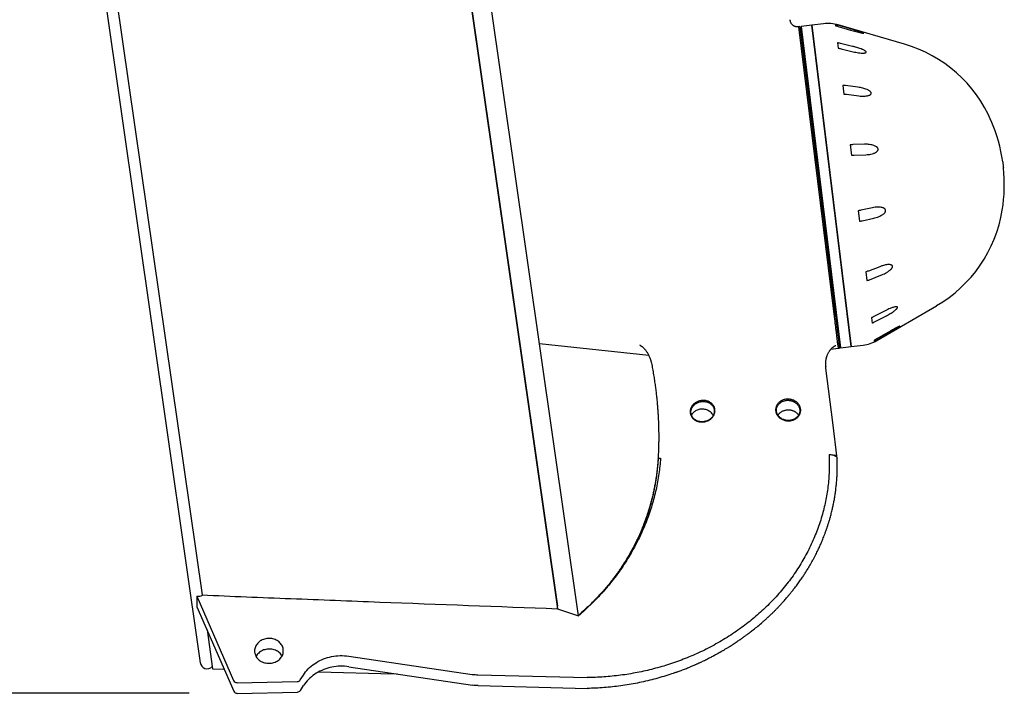
# Model space of a CAD drawing. Extents: x -3664 to 9818, y -2809 to 1239.
# Drawn here: x 455 to 609, y 259 to 364 of the extents above; entities that cross this region are included whole.
import ezdxf

# ---------------------------------------------------------------- set-up
doc = ezdxf.new("R2010")
doc.units = 0
doc.header["$MEASUREMENT"] = 0
doc.layers.get('DEFPOINTS').update_dxf_attribs({"linetype": 'CONTINUOUS'})
doc.layers.add('DIM', color=11, linetype='CONTINUOUS')
doc.layers.add('OBJECT', color=1, linetype='CONTINUOUS')
doc.styles.add('SIMP', font='ROMANS')
doc.dimstyles.new('SALES', dxfattribs={"dimtxt": 0.18, "dimasz": 0.18, "dimexe": 0.18, "dimexo": 0.0625, "dimgap": 0.09, "dimtad": 0, "dimtih": 1, "dimtoh": 1, "dimdec": 4, "dimzin": 0, "dimdsep": 46, "dimtxsty": 'SIMP', "dimcen": 0.09, "dimadec": 0, "dimazin": 0, "dimtfac": 1, "dimtdec": 4, "dimtofl": 0, "dimtmove": 0, "dimatfit": 3, "dimfxl": 1, "dimtolj": 1, "dimtzin": 0, "dimarcsym": 0})

# ---------------------------------------------------------------- blocks, each defined once
blk = doc.blocks.new('*D113')
at = {"layer": 'DEFPOINTS', "color": 0, "transparency": 16777216}
for p in [(322.18, 425.38), (180.67, 259.22), (488.92, 259.22)]:
    blk.add_point(p, dxfattribs=at)
at = {"layer": 'DIM', "color": 0, "lineweight": -2, "transparency": 16777216}
for p, q in [((314.68, 425.38), (165.67, 425.38)), ((180.67, 403.78), (180.67, 357.01)), ((180.67, 280.82), (180.67, 285.41)), ((481.42, 259.22), (165.67, 259.22))]:
    blk.add_line(p, q, dxfattribs=at)
at = {"layer": 'DIM', "color": 0, "transparency": 16777216}
for points in [[(177.07, 403.78), (184.27, 403.78), (180.67, 425.38)], [(177.07, 280.82), (184.27, 280.82), (180.67, 259.22)]]:
    blk.add_solid(points, dxfattribs=at)
at = {"layer": 'DIM', "color": 0, "transparency": 16777216, "insert": (180.67, 321.21), "char_height": 18.75, "attachment_point": 5, "style": 'SIMP'}
blk.add_mtext('\\A1;166{\\H1.000000x;\\S1/4;} [4220]', dxfattribs=at)
blk = doc.blocks.new('TH4000ML-2')
at = {"layer": 'OBJECT'}
for p, q in [((3635.62, 605.03), (3654.42, 473.84)), ((3635.76, 604.6), (3654.44, 474.23)), ((3657.7, 472.71), (3638.88, 604.03)), ((3582.89, 588.02), (3598.95, 475.99)), ((3581.29, 586.56), (3598.65, 465.42)), ((3692.06, 564.72), (3692.02, 564.72)), ((3692.26, 564.75), (3692.06, 564.72)), ((3692.06, 564.72), (3697.51, 520.33)), ((3692.06, 564.72), (3692.21, 563.5)), ((3692.26, 564.75), (3692.41, 563.52)), ((3694.14, 564.98), (3692.47, 564.77)), ((3692.47, 564.77), (3695.87, 537.05)), ((3695.98, 565.2), (3694.14, 564.98)), ((3700.3, 514.78), (3694.14, 564.98)), ((3694.14, 564.98), (3697.54, 537.26)), ((3697.81, 565.07), (3697.83, 564.89)), ((3708.58, 561.99), (3698.24, 565.02)), ((3700.17, 564.4), (3698.25, 564.96)), ((3698.27, 564.78), (3700.19, 564.22)), ((3692.21, 563.5), (3692.41, 563.52)), ((3692.42, 563.51), (3692.22, 563.49)), ((3692.22, 563.49), (3697.61, 519.59)), ((3692.57, 563.94), (3692.37, 563.91)), ((3692.42, 563.51), (3692.41, 563.52)), ((3692.42, 563.51), (3698.43, 514.55)), ((3692.63, 563.41), (3692.43, 563.39)), ((3692.53, 562.55), (3692.73, 562.58)), ((3692.77, 562.26), (3692.57, 562.24)), ((3692.82, 561.87), (3692.62, 561.85)), ((3692.72, 561.01), (3692.92, 561.04)), ((3698.16, 562.21), (3698.26, 561.38)), ((3700.5, 561.67), (3698.6, 562.12)), ((3698.7, 561.29), (3700.6, 560.83)), ((3693.13, 559.38), (3692.93, 559.36)), ((3693.03, 558.52), (3693.23, 558.55)), ((3693.54, 556.05), (3693.34, 556.02)), ((3693.44, 555.19), (3693.64, 555.21)), ((3698.97, 555.57), (3699.14, 554.22)), ((3701.29, 555.29), (3699.41, 555.53)), ((3699.57, 554.18), (3701.45, 553.94)), ((3694.03, 552.01), (3693.83, 551.99)), ((3693.93, 551.15), (3694.13, 551.18)), ((3694.59, 547.46), (3694.39, 547.44)), ((3694.49, 546.6), (3694.69, 546.62)), ((3700.11, 546.3), (3700.31, 544.66)), ((3702.38, 546.38), (3700.54, 546.32)), ((3700.74, 544.68), (3702.58, 544.74)), ((3695.19, 542.58), (3694.99, 542.56)), ((3723.93, 543.62), (3724.02, 542.86)), ((3724.02, 542.86), (3724.04, 542.71)), ((3695.09, 541.72), (3695.29, 541.75)), ((3695.8, 537.6), (3695.6, 537.58)), ((3695.7, 536.74), (3695.9, 536.76)), ((3695.87, 537.05), (3698.63, 514.58)), ((3697.54, 537.26), (3700.3, 514.78)), ((3703.6, 536.46), (3701.8, 536.07)), ((3701.38, 535.99), (3701.58, 534.35)), ((3702, 534.44), (3703.8, 534.83)), ((3696.4, 532.73), (3696.2, 532.7)), ((3696.3, 531.86), (3696.5, 531.89)), ((3696.96, 528.17), (3696.76, 528.15)), ((3696.86, 527.31), (3697.06, 527.33)), ((3704.73, 527.26), (3702.96, 526.58)), ((3702.55, 526.43), (3702.72, 525.08)), ((3703.13, 525.22), (3704.89, 525.91)), ((3697.45, 524.14), (3697.25, 524.11)), ((3697.36, 523.28), (3697.56, 523.3)), ((3704.29, 515.73), (3713.59, 521.17)), ((3697.86, 520.8), (3697.66, 520.78)), ((3697.77, 519.94), (3697.97, 519.97)), ((3705.57, 520.37), (3703.83, 519.47)), ((3703.94, 518.63), (3705.68, 519.53)), ((3698.17, 518.31), (3697.97, 518.29)), ((3703.43, 519.27), (3703.53, 518.44)), ((3697.94, 516.86), (3697.98, 516.57)), ((3698.07, 517.45), (3698.27, 517.48)), ((3698.12, 517.06), (3698.32, 517.09)), ((3698.36, 516.77), (3698.16, 516.75)), ((3705.99, 516.98), (3704.26, 515.97)), ((3704.29, 515.8), (3706.01, 516.8)), ((3651.6, 515.26), (3668.67, 513.45)), ((3698.11, 515.48), (3698.23, 514.53)), ((3698.13, 515.3), (3698.23, 514.53)), ((3698.26, 515.91), (3698.46, 515.93)), ((3698.32, 515.39), (3698.53, 515.41)), ((3700.3, 514.78), (3702.14, 515.01)), ((3703.86, 515.76), (3703.88, 515.58)), ((3697.12, 514.39), (3698.23, 514.53)), ((3698.23, 514.53), (3698.43, 514.55)), ((3698.63, 514.58), (3700.3, 514.78)), ((3669.11, 512.18), (3669.11, 512.18)), ((3696.36, 512.7), (3696.36, 512.69)), ((3696.33, 511.65), (3696.33, 511.63)), ((3696.33, 511.62), (3696.33, 511.6)), ((3696.33, 511.46), (3696.33, 511.47)), ((3670.13, 497.26), (3670.13, 497.2)), ((3670.13, 497.26), (3670.13, 497.24)), ((3598.13, 475.8), (3603.88, 462.61)), ((3598.13, 475.8), (3598.16, 474.14)), ((3598.16, 474.14), (3603.91, 460.95)), ((3654.42, 473.84), (3654.44, 474.23)), ((3654.42, 473.84), (3657.69, 472.71)), ((3599.73, 470.54), (3600.6, 464.45)), ((3621.84, 466.44), (3641.14, 463.59)), ((3600.6, 464.45), (3602.41, 464.4)), ((3621.87, 464.78), (3641.17, 461.93)), ((3614.29, 462.74), (3614.77, 463.49)), ((3617.19, 464), (3628.79, 463.68)), ((3628.8, 463.76), (3628.79, 463.68)), ((3629.36, 463.67), (3629.36, 463.68)), ((3629.36, 463.67), (3629.47, 463.66)), ((3642, 463.54), (3659.05, 463.09)), ((3604.41, 462.29), (3613.81, 462.48)), ((3614.32, 461.08), (3614.8, 461.83)), ((3642.03, 461.88), (3659.09, 461.4)), ((3604.45, 460.63), (3613.84, 460.82))]:
    blk.add_line(p, q, dxfattribs=at)
at = {"layer": 'OBJECT', "flags": 128}
for points in [[(3698.08, 497.3), (3697.39, 502.91), (3696.34, 511.43)], [(3670.13, 497.24), (3670.14, 497.2), (3670.14, 497.19)], [(3670.14, 497.19), (3670.16, 497.23), (3670.19, 497.26), (3670.24, 497.3), (3670.29, 497.32), (3670.36, 497.35), (3670.43, 497.36), (3670.51, 497.37)], [(3696.83, 497.95), (3696.98, 497.94), (3697.12, 497.93), (3697.26, 497.9), (3697.39, 497.87), (3697.52, 497.83), (3697.63, 497.78), (3697.74, 497.73), (3697.83, 497.67), (3697.91, 497.61), (3697.98, 497.54), (3698.02, 497.47), (3698.06, 497.4), (3698.08, 497.33), (3698.08, 497.3)], [(3698.08, 497.34), (3698.08, 497.34), (3698.08, 497.42), (3698.06, 497.49), (3698.02, 497.56), (3697.97, 497.63), (3697.91, 497.7), (3697.83, 497.76), (3697.74, 497.82), (3697.67, 497.85)], [(3609.44, 465.32), (3609.63, 465.33), (3609.81, 465.35), (3610, 465.39), (3610.17, 465.44), (3610.35, 465.5), (3610.52, 465.58), (3610.67, 465.67), (3610.82, 465.76), (3610.97, 465.87), (3611.09, 465.99), (3611.21, 466.12), (3611.32, 466.26), (3611.41, 466.4), (3611.49, 466.55), (3611.55, 466.7), (3611.59, 466.86), (3611.63, 467.02), (3611.64, 467.18), (3611.64, 467.35), (3611.63, 467.51), (3611.6, 467.67), (3611.55, 467.83), (3611.49, 467.98), (3611.41, 468.13), (3611.32, 468.27), (3611.22, 468.41), (3611.1, 468.54), (3610.98, 468.66), (3610.84, 468.76), (3610.69, 468.86), (3610.53, 468.95), (3610.36, 469.02), (3610.19, 469.09), (3610.01, 469.14), (3609.83, 469.17), (3609.64, 469.2), (3609.45, 469.21), (3609.26, 469.2), (3609.08, 469.19), (3608.89, 469.16), (3608.71, 469.11), (3608.53, 469.05), (3608.36, 468.98), (3608.2, 468.9), (3608.05, 468.81), (3607.9, 468.7), (3607.77, 468.59), (3607.64, 468.47), (3607.53, 468.33), (3607.43, 468.2), (3607.35, 468.05), (3607.28, 467.9), (3607.22, 467.74), (3607.18, 467.58), (3607.16, 467.42), (3607.15, 467.26), (3607.16, 467.09), (3607.18, 466.93), (3607.22, 466.77), (3607.27, 466.62), (3607.34, 466.47), (3607.42, 466.32), (3607.52, 466.18), (3607.63, 466.05), (3607.75, 465.93), (3607.89, 465.81), (3608.03, 465.71), (3608.19, 465.62), (3608.35, 465.53), (3608.52, 465.47), (3608.7, 465.41), (3608.88, 465.37), (3609.06, 465.33), (3609.25, 465.32), (3609.44, 465.32)], [(3611.45, 466.47), (3611.36, 466.61), (3611.25, 466.75), (3611.14, 466.88), (3611.01, 467), (3610.87, 467.11), (3610.72, 467.2), (3610.56, 467.29), (3610.4, 467.37), (3610.22, 467.43), (3610.04, 467.48), (3609.86, 467.52), (3609.67, 467.54), (3609.49, 467.55), (3609.3, 467.54), (3609.11, 467.53), (3608.93, 467.5), (3608.74, 467.45), (3608.57, 467.4), (3608.4, 467.33), (3608.23, 467.24), (3608.08, 467.15), (3607.93, 467.05), (3607.8, 466.93), (3607.68, 466.81), (3607.56, 466.68), (3607.47, 466.54), (3607.38, 466.39)], [(3614.77, 463.49), (3614.94, 463.74), (3615.12, 463.98), (3615.32, 464.22), (3615.53, 464.44), (3615.75, 464.66), (3615.98, 464.87), (3616.23, 465.06), (3616.49, 465.25), (3616.76, 465.42), (3617.03, 465.59), (3617.32, 465.74), (3617.61, 465.88), (3617.91, 466), (3618.22, 466.12), (3618.54, 466.22), (3618.86, 466.3), (3619.18, 466.38), (3619.51, 466.43), (3619.84, 466.48), (3620.17, 466.51), (3620.51, 466.52), (3620.84, 466.53), (3621.17, 466.51), (3621.51, 466.48), (3621.84, 466.44)], [(3621.87, 464.78), (3621.54, 464.83), (3621.21, 464.85), (3620.87, 464.87), (3620.54, 464.86), (3620.2, 464.85), (3619.87, 464.82), (3619.54, 464.77), (3619.21, 464.72), (3618.89, 464.64), (3618.57, 464.56), (3618.26, 464.46), (3617.95, 464.35), (3617.65, 464.22), (3617.35, 464.08), (3617.07, 463.93), (3616.79, 463.77), (3616.52, 463.59), (3616.26, 463.4), (3616.02, 463.21), (3615.78, 463), (3615.56, 462.78), (3615.35, 462.56), (3615.15, 462.32), (3614.97, 462.08), (3614.8, 461.83)]]:
    blk.add_lwpolyline(points, dxfattribs=at)
at = {"layer": 'OBJECT'}
for centre, radius, start, end in [((3696.66, 559.63), 5.62, 73.6876, 97), ((3702.77, 541.74), 21.07, 23.103, 74), ((3698.89, 540.09), 25.29, 8.0346, 23.103), ((3698.89, 540.09), 25.29, 350.897, 5.9654), ((3703.05, 539.42), 21.07, 300, 350.897), ((3701.46, 520.59), 5.62, 277, 300.3124), ((3598.33, 477.08), 1.3, 261.1185, 302.071), ((3599.75, 465.58), 1.11, 188.1547, 316.4555), ((3613.81, 463.06), 0.582, 269.8496, 325.5898), ((3641.9, 468.71), 5.17, 261.6124, 271.1633), ((3604.38, 462.86), 0.563, 206.3408, 273.1797), ((3613.84, 461.41), 0.582, 269.8496, 325.5898), ((3641.93, 467.05), 5.17, 261.6124, 271.1633), ((3604.42, 461.2), 0.563, 206.3408, 273.1797)]:
    blk.add_arc(centre, radius, start, end, dxfattribs=at)
for points, knots in [([(3692.02, 564.72), (3691.97, 564.71), (3691.88, 564.7), (3691.74, 564.71), (3691.62, 564.74), (3691.5, 564.77), (3691.39, 564.82), (3691.29, 564.87), (3691.2, 564.93), (3691.11, 565.01), (3691.01, 565.11), (3690.92, 565.23), (3690.85, 565.37), (3690.8, 565.51), (3690.76, 565.67), (3690.76, 565.78), (3690.76, 565.83)], [0, 0, 0, 0, 0.075415, 0.147105, 0.213822, 0.274526, 0.344734, 0.401559, 0.44953, 0.509984, 0.584968, 0.67362, 0.748131, 0.828324, 0.912818, 1, 1, 1, 1]), ([(3698.25, 564.96), (3698.16, 564.98), (3698.01, 565.02), (3697.87, 565.05), (3697.81, 565.07)], [0, 0, 0, 0, 0.60762, 1, 1, 1, 1]), ([(3697.83, 564.89), (3697.89, 564.88), (3698.04, 564.85), (3698.18, 564.81), (3698.27, 564.78)], [0, 0, 0, 0, 0.39238, 1, 1, 1, 1]), ([(3700.19, 564.22), (3700.33, 564.19), (3700.6, 564.11), (3701.01, 563.99), (3701.35, 563.91), (3701.61, 563.84), (3701.8, 563.8), (3701.96, 563.76), (3702.08, 563.74), (3702.17, 563.72), (3702.23, 563.71), (3702.26, 563.72), (3702.25, 563.74), (3702.19, 563.76), (3702.11, 563.79), (3702, 563.83), (3701.84, 563.89), (3701.6, 563.97), (3701.31, 564.06), (3700.97, 564.16), (3700.59, 564.28), (3700.32, 564.35), (3700.17, 564.4)], [0, 0, 0, 0, 0.08706, 0.174244, 0.261162, 0.304764, 0.348405, 0.391834, 0.418197, 0.44449, 0.472137, 0.49573, 0.519398, 0.547494, 0.569941, 0.592445, 0.638178, 0.68404, 0.756569, 0.829365, 0.902082, 1, 1, 1, 1]), ([(3698.6, 562.12), (3698.51, 562.14), (3698.36, 562.18), (3698.22, 562.2), (3698.16, 562.21)], [0, 0, 0, 0, 0.60762, 1, 1, 1, 1]), ([(3698.26, 561.38), (3698.32, 561.37), (3698.47, 561.34), (3698.61, 561.31), (3698.7, 561.29)], [0, 0, 0, 0, 0.39238, 1, 1, 1, 1]), ([(3700.6, 560.83), (3700.74, 560.8), (3701.01, 560.74), (3701.42, 560.67), (3701.75, 560.63), (3702.01, 560.61), (3702.19, 560.61), (3702.34, 560.62), (3702.46, 560.64), (3702.54, 560.66), (3702.6, 560.7), (3702.63, 560.75), (3702.6, 560.82), (3702.54, 560.89), (3702.46, 560.95), (3702.35, 561.02), (3702.19, 561.11), (3701.94, 561.22), (3701.65, 561.33), (3701.31, 561.45), (3700.92, 561.56), (3700.66, 561.63), (3700.5, 561.67)], [0, 0, 0, 0, 0.08706, 0.174244, 0.261162, 0.304763, 0.348405, 0.391833, 0.418197, 0.44449, 0.472137, 0.49573, 0.519398, 0.547494, 0.569941, 0.592445, 0.638177, 0.68404, 0.756569, 0.829365, 0.902081, 1, 1, 1, 1]), ([(3699.41, 555.53), (3699.32, 555.54), (3699.18, 555.56), (3699.03, 555.57), (3698.97, 555.57)], [0, 0, 0, 0, 0.60762, 1, 1, 1, 1]), ([(3701.45, 553.94), (3701.59, 553.92), (3701.86, 553.89), (3702.25, 553.89), (3702.57, 553.91), (3702.82, 553.95), (3703, 553.99), (3703.15, 554.05), (3703.26, 554.11), (3703.34, 554.17), (3703.39, 554.25), (3703.41, 554.35), (3703.39, 554.45), (3703.32, 554.55), (3703.24, 554.63), (3703.12, 554.72), (3702.96, 554.82), (3702.71, 554.93), (3702.42, 555.04), (3702.08, 555.14), (3701.7, 555.23), (3701.44, 555.27), (3701.29, 555.29)], [0, 0, 0, 0, 0.08706, 0.174244, 0.261162, 0.304766, 0.34841, 0.391842, 0.418201, 0.44449, 0.472138, 0.495731, 0.519398, 0.547494, 0.569942, 0.592446, 0.63818, 0.684043, 0.756574, 0.829371, 0.902089, 1, 1, 1, 1]), ([(3699.14, 554.22), (3699.2, 554.21), (3699.34, 554.2), (3699.49, 554.19), (3699.57, 554.18)], [0, 0, 0, 0, 0.39238, 1, 1, 1, 1]), ([(3700.54, 546.32), (3700.45, 546.31), (3700.31, 546.31), (3700.17, 546.3), (3700.11, 546.3)], [0, 0, 0, 0, 0.60762, 1, 1, 1, 1]), ([(3702.58, 544.74), (3702.71, 544.75), (3702.98, 544.76), (3703.36, 544.83), (3703.68, 544.91), (3703.92, 545.01), (3704.1, 545.09), (3704.24, 545.19), (3704.34, 545.28), (3704.42, 545.38), (3704.47, 545.49), (3704.49, 545.61), (3704.46, 545.73), (3704.39, 545.83), (3704.31, 545.92), (3704.19, 546.01), (3704.03, 546.1), (3703.79, 546.2), (3703.5, 546.28), (3703.16, 546.34), (3702.79, 546.38), (3702.53, 546.38), (3702.38, 546.38)], [0, 0, 0, 0, 0.08706, 0.174244, 0.261162, 0.304764, 0.348406, 0.391835, 0.418198, 0.44449, 0.472137, 0.49573, 0.519398, 0.547494, 0.569941, 0.592445, 0.638178, 0.68404, 0.75657, 0.829366, 0.902083, 1, 1, 1, 1]), ([(3700.31, 544.66), (3700.37, 544.66), (3700.51, 544.67), (3700.65, 544.68), (3700.74, 544.68)], [0, 0, 0, 0, 0.39238, 1, 1, 1, 1]), ([(3703.8, 534.83), (3703.93, 534.86), (3704.19, 534.92), (3704.56, 535.05), (3704.87, 535.2), (3705.11, 535.33), (3705.28, 535.45), (3705.42, 535.57), (3705.52, 535.69), (3705.6, 535.8), (3705.65, 535.92), (3705.66, 536.04), (3705.63, 536.16), (3705.57, 536.26), (3705.48, 536.33), (3705.37, 536.4), (3705.21, 536.47), (3704.97, 536.53), (3704.69, 536.56), (3704.36, 536.56), (3704, 536.54), (3703.74, 536.49), (3703.6, 536.46)], [0, 0, 0, 0, 0.08706, 0.174244, 0.261162, 0.304763, 0.348405, 0.391833, 0.418197, 0.44449, 0.472137, 0.49573, 0.519398, 0.547494, 0.569941, 0.592445, 0.638178, 0.68404, 0.756569, 0.829365, 0.902081, 1, 1, 1, 1]), ([(3701.8, 536.07), (3701.71, 536.06), (3701.57, 536.03), (3701.43, 536), (3701.38, 535.99)], [0, 0, 0, 0, 0.60762, 1, 1, 1, 1]), ([(3701.58, 534.35), (3701.63, 534.36), (3701.78, 534.39), (3701.91, 534.42), (3702, 534.44)], [0, 0, 0, 0, 0.39238, 1, 1, 1, 1]), ([(3704.89, 525.91), (3705.02, 525.96), (3705.27, 526.06), (3705.65, 526.25), (3705.95, 526.44), (3706.18, 526.6), (3706.35, 526.73), (3706.49, 526.86), (3706.59, 526.98), (3706.67, 527.09), (3706.72, 527.2), (3706.73, 527.31), (3706.71, 527.4), (3706.64, 527.47), (3706.57, 527.52), (3706.45, 527.56), (3706.3, 527.58), (3706.07, 527.59), (3705.8, 527.56), (3705.48, 527.5), (3705.12, 527.41), (3704.87, 527.32), (3704.73, 527.26)], [0, 0, 0, 0, 0.08706, 0.174244, 0.261162, 0.304763, 0.348405, 0.391833, 0.418197, 0.44449, 0.472137, 0.49573, 0.519398, 0.547494, 0.569941, 0.592445, 0.638177, 0.68404, 0.756569, 0.829365, 0.902081, 1, 1, 1, 1]), ([(3702.96, 526.58), (3702.88, 526.55), (3702.74, 526.5), (3702.61, 526.45), (3702.55, 526.43)], [0, 0, 0, 0, 0.60762, 1, 1, 1, 1]), ([(3702.72, 525.08), (3702.77, 525.1), (3702.91, 525.14), (3703.05, 525.19), (3703.13, 525.22)], [0, 0, 0, 0, 0.39238, 1, 1, 1, 1]), ([(3697.51, 520.33), (3697.53, 520.21), (3697.56, 519.97), (3697.59, 519.71), (3697.61, 519.58)], [0, 0, 0, 0, 0.499171, 1, 1, 1, 1]), ([(3697.61, 519.58), (3697.62, 519.44), (3697.66, 519.18), (3697.7, 518.8), (3697.75, 518.44), (3697.79, 518.09), (3697.83, 517.75), (3697.87, 517.44), (3697.91, 517.14), (3697.93, 516.95), (3697.94, 516.86)], [0, 0, 0, 0, 0.119384, 0.238764, 0.358176, 0.477583, 0.60769, 0.737808, 0.868899, 1, 1, 1, 1]), ([(3705.68, 519.53), (3705.71, 519.55), (3705.85, 519.62), (3706.08, 519.75), (3706.38, 519.93), (3706.67, 520.11), (3706.91, 520.28), (3707.11, 520.44), (3707.25, 520.55), (3707.34, 520.64), (3707.41, 520.71), (3707.45, 520.77), (3707.49, 520.83), (3707.52, 520.9), (3707.5, 520.96), (3707.46, 520.99), (3707.41, 521), (3707.33, 521.01), (3707.21, 521), (3707.05, 520.97), (3706.84, 520.91), (3706.61, 520.83), (3706.32, 520.72), (3705.97, 520.57), (3705.71, 520.44), (3705.57, 520.37)], [0, 0, 0, 0, 0.0250575, 0.0945472, 0.1642514, 0.2338065, 0.303092, 0.3459135, 0.3886702, 0.4113219, 0.4339429, 0.4506545, 0.4673332, 0.491401, 0.5155855, 0.5378807, 0.5568963, 0.5759561, 0.6119588, 0.6480617, 0.703744, 0.7596339, 0.8154736, 0.9077236, 1, 1, 1, 1]), ([(3703.83, 519.47), (3703.75, 519.43), (3703.62, 519.36), (3703.48, 519.3), (3703.43, 519.27)], [0, 0, 0, 0, 0.60762, 1, 1, 1, 1]), ([(3703.53, 518.44), (3703.59, 518.46), (3703.72, 518.52), (3703.86, 518.59), (3703.94, 518.63)], [0, 0, 0, 0, 0.39238, 1, 1, 1, 1]), ([(3706.01, 516.8), (3706.13, 516.87), (3706.38, 517.02), (3706.75, 517.24), (3707.06, 517.42), (3707.29, 517.56), (3707.46, 517.67), (3707.6, 517.76), (3707.71, 517.83), (3707.79, 517.89), (3707.85, 517.94), (3707.88, 517.96), (3707.86, 517.97), (3707.81, 517.95), (3707.74, 517.92), (3707.64, 517.88), (3707.5, 517.81), (3707.29, 517.7), (3707.02, 517.56), (3706.72, 517.39), (3706.37, 517.2), (3706.13, 517.06), (3705.99, 516.98)], [0, 0, 0, 0, 0.08706, 0.174244, 0.261162, 0.304764, 0.348405, 0.391834, 0.418198, 0.44449, 0.472137, 0.49573, 0.519398, 0.547494, 0.569941, 0.592445, 0.638178, 0.68404, 0.75657, 0.829365, 0.902082, 1, 1, 1, 1]), ([(3697.98, 516.57), (3697.99, 516.48), (3698.01, 516.31), (3698.04, 516.07), (3698.06, 515.88), (3698.08, 515.72), (3698.1, 515.6), (3698.1, 515.53), (3698.11, 515.5)], [0, 0, 0, 0, 0.17705, 0.35434, 0.514721, 0.67553, 0.837575, 1, 1, 1, 1]), ([(3667.27, 515.03), (3667.27, 515.03), (3667.27, 515.03), (3667.28, 515.03), (3667.3, 515.01), (3667.33, 514.99), (3667.38, 514.96), (3667.44, 514.92), (3667.51, 514.87), (3667.59, 514.81), (3667.69, 514.73), (3667.79, 514.64), (3667.9, 514.53), (3668.02, 514.4), (3668.15, 514.25), (3668.28, 514.08), (3668.42, 513.89), (3668.54, 513.68), (3668.66, 513.47), (3668.77, 513.24), (3668.87, 513), (3668.96, 512.76), (3669.03, 512.5), (3669.08, 512.31), (3669.1, 512.2), (3669.1, 512.18)], [0, 0, 0, 0, 0.0075188, 0.0374058, 0.067809, 0.0989689, 0.1311363, 0.1645674, 0.1995187, 0.2362391, 0.2749603, 0.3158829, 0.3591855, 0.4038451, 0.4580067, 0.5136856, 0.5705941, 0.6284896, 0.6871436, 0.7463503, 0.8059319, 0.8657391, 0.9256489, 0.9855605, 1, 1, 1, 1]), ([(3696.35, 512.69), (3696.36, 512.72), (3696.37, 512.78), (3696.38, 512.87), (3696.4, 512.96), (3696.42, 513.05), (3696.44, 513.12), (3696.47, 513.22), (3696.51, 513.34), (3696.57, 513.48), (3696.63, 513.63), (3696.7, 513.78), (3696.78, 513.92), (3696.86, 514.06), (3696.95, 514.18), (3697.03, 514.28), (3697.11, 514.38), (3697.18, 514.46), (3697.25, 514.54), (3697.31, 514.6), (3697.38, 514.65), (3697.44, 514.71), (3697.52, 514.76), (3697.59, 514.81), (3697.67, 514.86), (3697.74, 514.89), (3697.82, 514.93), (3697.87, 514.95), (3697.9, 514.95)], [0, 0, 0, 0, 0.036528, 0.067219, 0.093074, 0.115727, 0.136211, 0.154465, 0.196774, 0.245248, 0.290099, 0.334845, 0.379388, 0.427642, 0.46765, 0.511164, 0.554811, 0.594096, 0.628298, 0.660557, 0.690982, 0.72479, 0.762384, 0.805776, 0.845067, 0.889802, 0.941013, 1, 1, 1, 1]), ([(3698.11, 515.5), (3698.11, 515.48), (3698.12, 515.42), (3698.13, 515.34), (3698.13, 515.3)], [0, 0, 0, 0, 0.499261, 1, 1, 1, 1]), ([(3704.26, 515.97), (3704.18, 515.93), (3704.05, 515.85), (3703.91, 515.78), (3703.86, 515.76)], [0, 0, 0, 0, 0.60762, 1, 1, 1, 1]), ([(3703.88, 515.58), (3703.94, 515.61), (3704.07, 515.68), (3704.21, 515.75), (3704.29, 515.8)], [0, 0, 0, 0, 0.39238, 1, 1, 1, 1]), ([(3696.35, 512.7), (3696.36, 512.74), (3696.37, 512.82), (3696.39, 512.93), (3696.42, 513.03), (3696.44, 513.12), (3696.47, 513.22), (3696.5, 513.3), (3696.52, 513.36), (3696.53, 513.38)], [0, 0, 0, 0, 0.177492, 0.361011, 0.514555, 0.638197, 0.741274, 0.907261, 1, 1, 1, 1]), ([(3669.1, 512.18), (3669.16, 511.89), (3669.28, 511.29), (3669.43, 510.4), (3669.57, 509.52), (3669.69, 508.68), (3669.79, 507.88), (3669.88, 507.13), (3669.95, 506.41), (3670.02, 505.73), (3670.07, 505.08), (3670.11, 504.47), (3670.14, 503.91), (3670.17, 503.39), (3670.19, 502.92), (3670.2, 502.51), (3670.21, 502.16), (3670.22, 501.87), (3670.22, 501.61), (3670.23, 501.39), (3670.23, 501.2), (3670.23, 501.03), (3670.23, 500.9), (3670.23, 500.81), (3670.23, 500.75), (3670.23, 500.69), (3670.23, 500.61), (3670.23, 500.52), (3670.23, 500.43), (3670.23, 500.34), (3670.23, 500.23), (3670.23, 500.1), (3670.23, 499.92), (3670.22, 499.69), (3670.22, 499.4), (3670.21, 499.07), (3670.2, 498.68), (3670.18, 498.25), (3670.16, 497.77), (3670.14, 497.43), (3670.13, 497.26)], [0, 0, 0, 0, 0.05884, 0.121061, 0.180408, 0.236884, 0.290492, 0.341234, 0.389111, 0.434124, 0.478208, 0.51915, 0.556949, 0.591605, 0.623117, 0.651484, 0.673177, 0.692585, 0.709707, 0.72465, 0.737544, 0.748388, 0.757183, 0.763929, 0.766152, 0.769829, 0.775557, 0.781881, 0.787659, 0.794116, 0.800507, 0.809225, 0.820436, 0.836304, 0.85543, 0.877816, 0.903464, 0.932375, 0.964553, 1, 1, 1, 1]), ([(3696.33, 511.6), (3696.33, 511.61), (3696.32, 511.71), (3696.31, 511.88), (3696.31, 512.11), (3696.31, 512.33), (3696.33, 512.53), (3696.35, 512.65), (3696.35, 512.7)], [0, 0, 0, 0, 0.035764, 0.249389, 0.453517, 0.64684, 0.83856, 1, 1, 1, 1]), ([(3696.33, 511.46), (3696.33, 511.49), (3696.33, 511.54), (3696.33, 511.6), (3696.32, 511.62)], [0, 0, 0, 0, 0.516953, 1, 1, 1, 1]), ([(3696.34, 511.43), (3696.34, 511.45), (3696.34, 511.46), (3696.34, 511.45), (3696.33, 511.45)], [0, 0, 0, 0, 0.962043, 1, 1, 1, 1]), ([(3677.09, 506.38), (3677.17, 506.38), (3677.34, 506.38), (3677.59, 506.34), (3677.83, 506.28), (3678.06, 506.19), (3678.27, 506.08), (3678.46, 505.94), (3678.63, 505.78), (3678.77, 505.6), (3678.88, 505.4), (3678.96, 505.2), (3679.01, 504.98), (3679.03, 504.76), (3679.01, 504.54), (3678.96, 504.32), (3678.87, 504.11), (3678.76, 503.91), (3678.62, 503.72), (3678.45, 503.55), (3678.25, 503.39), (3678.04, 503.26), (3677.81, 503.16), (3677.57, 503.08), (3677.32, 503.03), (3677.06, 503), (3676.81, 503.01), (3676.56, 503.04), (3676.32, 503.1), (3676.09, 503.19), (3675.88, 503.3), (3675.69, 503.44), (3675.53, 503.6), (3675.39, 503.77), (3675.27, 503.97), (3675.19, 504.17), (3675.15, 504.39), (3675.13, 504.61), (3675.15, 504.83), (3675.2, 505.05), (3675.28, 505.26), (3675.4, 505.47), (3675.54, 505.66), (3675.71, 505.83), (3675.9, 505.98), (3676.12, 506.12), (3676.34, 506.22), (3676.59, 506.3), (3676.84, 506.36), (3677, 506.37), (3677.09, 506.38)], [0, 0, 0, 0, 0.020802, 0.041607, 0.062516, 0.083253, 0.104152, 0.124977, 0.145756, 0.166677, 0.187403, 0.208266, 0.229088, 0.249833, 0.270734, 0.29148, 0.312314, 0.333184, 0.353933, 0.374839, 0.39563, 0.416424, 0.437351, 0.458182, 0.479139, 0.499968, 0.520904, 0.541738, 0.562623, 0.583501, 0.604261, 0.625173, 0.645952, 0.666753, 0.687636, 0.708354, 0.729251, 0.750043, 0.770828, 0.791731, 0.812447, 0.833322, 0.854135, 0.874897, 0.895813, 0.916573, 0.937428, 0.958313, 0.979079, 1, 1, 1, 1]), ([(3677.1, 506.22), (3677.02, 506.21), (3676.86, 506.2), (3676.63, 506.15), (3676.4, 506.07), (3676.18, 505.97), (3675.98, 505.84), (3675.8, 505.69), (3675.64, 505.53), (3675.51, 505.35), (3675.41, 505.17), (3675.34, 505.01), (3675.3, 504.85), (3675.27, 504.7), (3675.26, 504.53), (3675.27, 504.34), (3675.32, 504.14), (3675.39, 503.94), (3675.49, 503.77), (3675.63, 503.6), (3675.77, 503.46), (3675.91, 503.36), (3676.05, 503.27), (3676.2, 503.19), (3676.37, 503.13), (3676.55, 503.08), (3676.72, 503.05), (3676.9, 503.04), (3677.1, 503.04), (3677.31, 503.06), (3677.55, 503.11), (3677.78, 503.19), (3678, 503.29), (3678.2, 503.41), (3678.38, 503.56), (3678.54, 503.72), (3678.67, 503.9), (3678.78, 504.09), (3678.86, 504.29), (3678.9, 504.49), (3678.92, 504.7), (3678.91, 504.9), (3678.86, 505.1), (3678.79, 505.3), (3678.68, 505.48), (3678.55, 505.65), (3678.41, 505.79), (3678.27, 505.89), (3678.14, 505.98), (3678, 506.05), (3677.84, 506.11), (3677.67, 506.16), (3677.49, 506.2), (3677.3, 506.22), (3677.17, 506.22), (3677.1, 506.22)], [0, 0, 0, 0, 0.020849, 0.041699, 0.062553, 0.083654, 0.104503, 0.125084, 0.146971, 0.167831, 0.187582, 0.203435, 0.21916, 0.234674, 0.24998, 0.270545, 0.291344, 0.312375, 0.332342, 0.353139, 0.374822, 0.388813, 0.403831, 0.420008, 0.437342, 0.45308, 0.468741, 0.484403, 0.500067, 0.520817, 0.54166, 0.562599, 0.583909, 0.6049, 0.625168, 0.646429, 0.667534, 0.688458, 0.709205, 0.729775, 0.750171, 0.770772, 0.791456, 0.812222, 0.833072, 0.854008, 0.875032, 0.888799, 0.903081, 0.917898, 0.933248, 0.949134, 0.965554, 0.982509, 1, 1, 1, 1]), ([(3690.44, 506.58), (3690.52, 506.57), (3690.69, 506.56), (3690.94, 506.51), (3691.19, 506.44), (3691.42, 506.34), (3691.63, 506.21), (3691.83, 506.06), (3692, 505.89), (3692.14, 505.7), (3692.26, 505.5), (3692.34, 505.29), (3692.39, 505.07), (3692.41, 504.85), (3692.39, 504.62), (3692.34, 504.41), (3692.26, 504.2), (3692.15, 504), (3692, 503.82), (3691.84, 503.66), (3691.64, 503.51), (3691.43, 503.4), (3691.2, 503.3), (3690.95, 503.23), (3690.7, 503.19), (3690.44, 503.18), (3690.19, 503.2), (3689.93, 503.25), (3689.69, 503.32), (3689.46, 503.42), (3689.24, 503.55), (3689.05, 503.7), (3688.88, 503.86), (3688.74, 504.05), (3688.62, 504.25), (3688.54, 504.46), (3688.49, 504.68), (3688.47, 504.9), (3688.49, 505.12), (3688.54, 505.34), (3688.62, 505.55), (3688.73, 505.75), (3688.88, 505.93), (3689.04, 506.1), (3689.24, 506.24), (3689.45, 506.37), (3689.68, 506.46), (3689.93, 506.53), (3690.18, 506.57), (3690.35, 506.57), (3690.44, 506.58)], [0, 0, 0, 0, 0.020828, 0.041607, 0.062525, 0.08327, 0.104134, 0.124986, 0.145732, 0.166657, 0.187407, 0.20824, 0.229101, 0.249825, 0.270721, 0.291486, 0.312286, 0.333181, 0.353932, 0.374823, 0.395651, 0.416422, 0.437355, 0.458178, 0.479129, 0.499977, 0.520901, 0.541748, 0.562605, 0.583501, 0.604257, 0.625157, 0.64596, 0.666731, 0.687628, 0.708352, 0.729215, 0.750045, 0.770794, 0.791716, 0.812456, 0.833304, 0.854164, 0.874905, 0.895819, 0.916594, 0.937421, 0.958328, 0.979092, 1, 1, 1, 1]), ([(3690.43, 506.4), (3690.37, 506.4), (3690.24, 506.39), (3690.06, 506.37), (3689.88, 506.33), (3689.69, 506.27), (3689.5, 506.19), (3689.31, 506.08), (3689.14, 505.95), (3688.99, 505.81), (3688.86, 505.65), (3688.76, 505.48), (3688.69, 505.32), (3688.64, 505.17), (3688.62, 505), (3688.61, 504.84), (3688.62, 504.67), (3688.65, 504.51), (3688.69, 504.36), (3688.76, 504.2), (3688.86, 504.03), (3688.99, 503.86), (3689.15, 503.71), (3689.32, 503.58), (3689.52, 503.46), (3689.71, 503.38), (3689.87, 503.32), (3690.01, 503.29), (3690.15, 503.26), (3690.3, 503.24), (3690.42, 503.24), (3690.52, 503.24), (3690.6, 503.24), (3690.68, 503.25), (3690.76, 503.26), (3690.85, 503.27), (3690.95, 503.29), (3691.04, 503.32), (3691.17, 503.36), (3691.31, 503.41), (3691.46, 503.49), (3691.55, 503.55), (3691.61, 503.59), (3691.64, 503.61), (3691.67, 503.63), (3691.69, 503.65), (3691.71, 503.66), (3691.77, 503.71), (3691.87, 503.8), (3691.98, 503.94), (3692.07, 504.08), (3692.15, 504.24), (3692.22, 504.41), (3692.25, 504.6), (3692.27, 504.79), (3692.25, 504.98), (3692.21, 505.17), (3692.14, 505.35), (3692.06, 505.51), (3691.98, 505.63), (3691.91, 505.72), (3691.85, 505.78), (3691.79, 505.85), (3691.71, 505.93), (3691.59, 506.02), (3691.48, 506.09), (3691.39, 506.15), (3691.33, 506.18), (3691.26, 506.21), (3691.2, 506.24), (3691.09, 506.28), (3690.94, 506.33), (3690.77, 506.37), (3690.65, 506.38), (3690.57, 506.39), (3690.53, 506.39), (3690.5, 506.39), (3690.47, 506.4), (3690.45, 506.4), (3690.44, 506.4), (3690.43, 506.4)], [0, 0, 0, 0, 0.01666, 0.033025, 0.049096, 0.064874, 0.085447, 0.105499, 0.125029, 0.144361, 0.164284, 0.184798, 0.200576, 0.216687, 0.23313, 0.249907, 0.266449, 0.282726, 0.29874, 0.31449, 0.335072, 0.355186, 0.374831, 0.395536, 0.4163, 0.437122, 0.449649, 0.462197, 0.474767, 0.487358, 0.499971, 0.506481, 0.513367, 0.520629, 0.528267, 0.536282, 0.544673, 0.55344, 0.562583, 0.580139, 0.594995, 0.60715, 0.611186, 0.614806, 0.618008, 0.620792, 0.62316, 0.62511, 0.642813, 0.659923, 0.676441, 0.692366, 0.712673, 0.731928, 0.750132, 0.769545, 0.789516, 0.810047, 0.825818, 0.841905, 0.850069, 0.858313, 0.866636, 0.87498, 0.889721, 0.90662, 0.91238, 0.918354, 0.924541, 0.930942, 0.937702, 0.956259, 0.971613, 0.983761, 0.987657, 0.991058, 0.993964, 0.996375, 0.998291, 1, 1, 1, 1]), ([(3678.74, 504.04), (3678.74, 504.05), (3678.7, 504.14), (3678.58, 504.31), (3678.38, 504.52), (3678.14, 504.7), (3677.87, 504.84), (3677.59, 504.95), (3677.28, 505.01), (3676.97, 505.03), (3676.67, 505), (3676.37, 504.93), (3676.1, 504.82), (3675.85, 504.67), (3675.64, 504.49), (3675.47, 504.27), (3675.4, 504.11), (3675.36, 504.04)], [0, 0, 0, 0, 0.009877, 0.080366, 0.150857, 0.221451, 0.292047, 0.362833, 0.43362, 0.504641, 0.575663, 0.64687, 0.718076, 0.789296, 0.860514, 0.931511, 1, 1, 1, 1]), ([(3688.84, 504.07), (3688.85, 504.09), (3688.89, 504.16), (3688.99, 504.28), (3689.14, 504.43), (3689.31, 504.56), (3689.5, 504.68), (3689.7, 504.76), (3689.88, 504.83), (3690.06, 504.87), (3690.22, 504.89), (3690.33, 504.9), (3690.38, 504.91), (3690.41, 504.91), (3690.43, 504.91), (3690.43, 504.91), (3690.44, 504.91), (3690.44, 504.91), (3690.44, 504.91), (3690.44, 504.91), (3690.44, 504.91), (3690.44, 504.91), (3690.44, 504.91), (3690.44, 504.91), (3690.44, 504.91), (3690.44, 504.91), (3690.44, 504.91), (3690.44, 504.91), (3690.44, 504.91), (3690.45, 504.91), (3690.47, 504.91), (3690.52, 504.91), (3690.58, 504.91), (3690.67, 504.9), (3690.76, 504.89), (3690.88, 504.87), (3691, 504.84), (3691.14, 504.8), (3691.26, 504.75), (3691.38, 504.7), (3691.48, 504.64), (3691.58, 504.59), (3691.66, 504.53), (3691.75, 504.45), (3691.86, 504.35), (3691.97, 504.22), (3692.04, 504.13), (3692.06, 504.07), (3692.07, 504.07)], [0, 0, 0, 0, 0.014475, 0.072297, 0.128429, 0.185017, 0.243147, 0.302819, 0.3486, 0.395251, 0.44277, 0.466864, 0.478994, 0.485079, 0.488127, 0.489652, 0.490379, 0.490735, 0.490913, 0.491002, 0.491047, 0.491069, 0.49108, 0.491086, 0.491089, 0.49109, 0.491091, 0.491091, 0.491091, 0.491092, 0.498466, 0.510213, 0.526332, 0.546822, 0.571683, 0.600914, 0.634515, 0.672485, 0.708136, 0.741615, 0.772921, 0.802056, 0.829018, 0.853807, 0.902217, 0.949727, 0.996338, 1, 1, 1, 1]), ([(3670.51, 497.37), (3670.48, 496.96), (3670.42, 496.13), (3670.26, 494.89), (3670.07, 493.66), (3669.82, 492.44), (3669.53, 491.22), (3669.19, 490.02), (3668.8, 488.79), (3668.34, 487.53), (3667.82, 486.25), (3667.24, 484.99), (3666.61, 483.75), (3665.93, 482.53), (3665.2, 481.32), (3664.42, 480.15), (3663.59, 478.99), (3662.71, 477.86), (3661.79, 476.77), (3660.82, 475.7), (3659.82, 474.67), (3658.78, 473.67), (3658.05, 473.03), (3657.69, 472.71)], [0, 0, 0, 0, 0.045278, 0.090439, 0.135498, 0.180466, 0.225354, 0.270175, 0.314941, 0.36413, 0.413278, 0.462393, 0.511483, 0.56056, 0.609632, 0.65871, 0.707804, 0.756928, 0.806097, 0.854448, 0.902872, 0.951384, 1, 1, 1, 1]), ([(3696.83, 497.95), (3696.84, 497.55), (3696.87, 496.76), (3696.86, 495.57), (3696.8, 494.39), (3696.69, 493.21), (3696.53, 492.04), (3696.33, 490.88), (3696.08, 489.73), (3695.78, 488.57), (3695.43, 487.4), (3695.02, 486.23), (3694.57, 485.07), (3694.06, 483.93), (3693.51, 482.8), (3692.91, 481.69), (3692.26, 480.6), (3691.57, 479.53), (3690.83, 478.48), (3690.04, 477.45), (3689.21, 476.45), (3688.36, 475.49), (3687.48, 474.58), (3686.58, 473.71), (3685.65, 472.87), (3684.69, 472.06), (3683.68, 471.27), (3682.61, 470.49), (3681.49, 469.73), (3680.35, 469.01), (3679.17, 468.33), (3677.97, 467.69), (3676.77, 467.09), (3675.57, 466.55), (3674.38, 466.06), (3673.17, 465.6), (3671.94, 465.18), (3670.7, 464.8), (3669.44, 464.45), (3668.17, 464.14), (3666.88, 463.87), (3665.58, 463.64), (3664.28, 463.45), (3662.98, 463.3), (3661.68, 463.19), (3660.37, 463.11), (3659.49, 463.1), (3659.05, 463.09)], [0, 0, 0, 0, 0.02241, 0.044739, 0.066995, 0.089186, 0.111318, 0.133397, 0.15543, 0.17742, 0.200421, 0.223395, 0.246354, 0.269307, 0.292268, 0.315246, 0.338255, 0.361301, 0.384378, 0.407479, 0.430596, 0.453722, 0.475529, 0.497331, 0.519125, 0.540906, 0.562668, 0.585724, 0.608746, 0.631728, 0.654661, 0.677538, 0.700359, 0.721835, 0.743282, 0.764708, 0.786125, 0.807542, 0.828968, 0.850411, 0.87188, 0.89338, 0.914916, 0.936108, 0.957349, 0.978644, 1, 1, 1, 1]), ([(3670.14, 497.19), (3670.12, 496.91), (3670.08, 496.38), (3670, 495.6), (3669.92, 494.87), (3669.82, 494.18), (3669.72, 493.54), (3669.61, 492.96), (3669.51, 492.43), (3669.4, 491.95), (3669.31, 491.51), (3669.21, 491.11), (3669.12, 490.75), (3669.03, 490.42), (3668.95, 490.12), (3668.88, 489.87), (3668.82, 489.66), (3668.77, 489.49), (3668.73, 489.37), (3668.71, 489.29), (3668.69, 489.23), (3668.67, 489.16), (3668.65, 489.08), (3668.62, 488.99), (3668.57, 488.86), (3668.52, 488.69), (3668.45, 488.49), (3668.37, 488.25), (3668.28, 487.98), (3668.18, 487.69), (3668.08, 487.41), (3667.98, 487.15), (3667.87, 486.85), (3667.74, 486.54), (3667.61, 486.21), (3667.49, 485.92), (3667.38, 485.66), (3667.27, 485.43), (3667.17, 485.2), (3667.08, 484.99), (3666.98, 484.78), (3666.89, 484.59), (3666.81, 484.44), (3666.75, 484.31), (3666.69, 484.19), (3666.62, 484.03), (3666.52, 483.84), (3666.4, 483.61), (3666.27, 483.35), (3666.11, 483.05), (3665.94, 482.74), (3665.76, 482.41), (3665.57, 482.09), (3665.38, 481.76), (3665.04, 481.2), (3664.73, 480.71), (3664.45, 480.29), (3664.37, 480.16), (3664.3, 480.07), (3664.25, 479.99), (3664.2, 479.91), (3664.13, 479.81), (3664.03, 479.67), (3663.91, 479.5), (3663.78, 479.32), (3663.64, 479.12), (3663.5, 478.93), (3663.36, 478.74), (3663.22, 478.55), (3663.06, 478.34), (3662.88, 478.11), (3662.69, 477.86), (3662.48, 477.6), (3662.25, 477.32), (3662, 477.02), (3661.74, 476.71), (3661.48, 476.41), (3661.22, 476.13), (3660.96, 475.86), (3660.8, 475.68), (3660.71, 475.6)], [0, 0, 0, 0, 0.034556, 0.067205, 0.097961, 0.126832, 0.15383, 0.178961, 0.200953, 0.221296, 0.239994, 0.257051, 0.27247, 0.287035, 0.299762, 0.310653, 0.319708, 0.32693, 0.33232, 0.335268, 0.337752, 0.340583, 0.343763, 0.347795, 0.353259, 0.360686, 0.369751, 0.380453, 0.392792, 0.40599, 0.418586, 0.430547, 0.441872, 0.458384, 0.473329, 0.486706, 0.498516, 0.509256, 0.519611, 0.529648, 0.539368, 0.548764, 0.556268, 0.560913, 0.566261, 0.573469, 0.582536, 0.593463, 0.605704, 0.61966, 0.634979, 0.650514, 0.666177, 0.681968, 0.697888, 0.74773, 0.755103, 0.761222, 0.766083, 0.769686, 0.772743, 0.778032, 0.785167, 0.794148, 0.803685, 0.812637, 0.823475, 0.833309, 0.842438, 0.85414, 0.865455, 0.877213, 0.890205, 0.904754, 0.920617, 0.93708, 0.953254, 0.969143, 0.984742, 1, 1, 1, 1]), ([(3670.13, 497.24), (3670.1, 496.82), (3670.04, 495.98), (3669.89, 494.72), (3669.69, 493.47), (3669.46, 492.23), (3669.17, 491), (3668.85, 489.78), (3668.46, 488.53), (3668.08, 487.41), (3667.8, 486.7), (3667.7, 486.43)], [0, 0, 0, 0, 0.114578, 0.228864, 0.342891, 0.456693, 0.570299, 0.683739, 0.797042, 0.921548, 1, 1, 1, 1]), ([(3672.9, 463.9), (3672.99, 463.93), (3673.16, 463.99), (3673.45, 464.1), (3673.77, 464.22), (3674.1, 464.34), (3674.43, 464.47), (3674.75, 464.6), (3675.06, 464.73), (3675.36, 464.86), (3675.62, 464.97), (3675.85, 465.07), (3676.04, 465.15), (3676.19, 465.22), (3676.32, 465.28), (3676.45, 465.34), (3676.61, 465.42), (3676.83, 465.51), (3677.09, 465.64), (3677.38, 465.78), (3677.69, 465.93), (3678, 466.09), (3678.28, 466.23), (3678.55, 466.37), (3678.83, 466.52), (3679.1, 466.67), (3679.33, 466.79), (3679.51, 466.89), (3679.63, 466.96), (3679.72, 467.01), (3679.8, 467.06), (3679.87, 467.09), (3679.94, 467.14), (3680.04, 467.19), (3680.16, 467.26), (3680.31, 467.35), (3680.48, 467.45), (3680.73, 467.6), (3681.04, 467.79), (3681.4, 468.01), (3681.72, 468.22), (3682.03, 468.42), (3682.32, 468.61), (3682.6, 468.8), (3682.85, 468.97), (3683.07, 469.12), (3683.27, 469.26), (3683.44, 469.38), (3683.6, 469.5), (3683.76, 469.61), (3683.96, 469.75), (3684.18, 469.92), (3684.43, 470.11), (3684.7, 470.32), (3685.14, 470.66), (3685.73, 471.14), (3686.28, 471.61), (3686.65, 471.93), (3686.82, 472.09), (3686.98, 472.23), (3687.11, 472.35), (3687.22, 472.45), (3687.32, 472.55), (3687.42, 472.64), (3687.54, 472.75), (3687.68, 472.88), (3687.85, 473.04), (3688.02, 473.21), (3688.2, 473.38), (3688.42, 473.61), (3688.7, 473.89), (3689.02, 474.22), (3689.32, 474.55), (3689.6, 474.86), (3689.86, 475.14), (3690.08, 475.4), (3690.25, 475.6), (3690.37, 475.74), (3690.46, 475.84), (3690.55, 475.95), (3690.65, 476.07), (3690.78, 476.23), (3690.93, 476.42), (3691.11, 476.64), (3691.3, 476.88), (3691.58, 477.25), (3691.94, 477.73), (3692.37, 478.33), (3692.75, 478.88), (3693.09, 479.4), (3693.33, 479.78), (3693.49, 480.04), (3693.57, 480.17), (3693.64, 480.29), (3693.69, 480.37), (3693.73, 480.44), (3693.76, 480.5), (3693.82, 480.6), (3693.91, 480.75), (3694.02, 480.95), (3694.16, 481.2), (3694.34, 481.52), (3694.54, 481.89), (3694.75, 482.29), (3694.93, 482.67), (3695.1, 483.02), (3695.26, 483.34), (3695.39, 483.64), (3695.52, 483.92), (3695.64, 484.22), (3695.78, 484.54), (3695.93, 484.9), (3696.08, 485.3), (3696.22, 485.66), (3696.33, 485.96), (3696.41, 486.19), (3696.48, 486.38), (3696.53, 486.54), (3696.57, 486.67), (3696.61, 486.79), (3696.66, 486.94), (3696.71, 487.11), (3696.78, 487.31), (3696.85, 487.54), (3696.92, 487.79), (3697.03, 488.19), (3697.18, 488.74), (3697.34, 489.42), (3697.49, 490.09), (3697.62, 490.75), (3697.74, 491.44), (3697.84, 492.15), (3697.93, 492.88), (3698, 493.63), (3698.06, 494.36), (3698.09, 495.03), (3698.1, 495.63), (3698.11, 496.17), (3698.1, 496.73), (3698.09, 497.1), (3698.08, 497.3)], [0, 0, 0, 0, 0.00545, 0.011742, 0.018887, 0.026891, 0.033785, 0.041214, 0.048694, 0.055409, 0.061457, 0.06669, 0.07111, 0.074714, 0.077504, 0.080226, 0.083498, 0.088921, 0.095044, 0.10184, 0.109292, 0.117085, 0.123375, 0.129812, 0.136396, 0.143127, 0.149696, 0.153024, 0.155883, 0.158273, 0.160194, 0.161646, 0.163243, 0.165513, 0.168528, 0.172287, 0.176755, 0.181306, 0.190939, 0.199843, 0.208018, 0.215461, 0.223377, 0.230527, 0.237025, 0.24287, 0.248063, 0.252789, 0.256312, 0.260541, 0.265664, 0.27168, 0.278591, 0.286174, 0.293786, 0.314654, 0.335427, 0.34117, 0.346319, 0.350857, 0.354783, 0.358098, 0.360801, 0.363681, 0.367144, 0.371392, 0.376428, 0.38191, 0.387346, 0.392733, 0.403084, 0.413245, 0.423217, 0.432595, 0.441026, 0.44851, 0.455041, 0.458429, 0.461216, 0.463919, 0.467545, 0.472121, 0.477537, 0.483867, 0.490896, 0.497832, 0.515276, 0.531569, 0.546713, 0.560746, 0.573696, 0.577543, 0.581246, 0.584299, 0.586544, 0.587991, 0.589524, 0.591708, 0.595772, 0.601065, 0.607585, 0.615332, 0.626294, 0.636618, 0.646245, 0.655176, 0.663412, 0.670954, 0.677803, 0.684647, 0.692999, 0.702077, 0.711881, 0.722411, 0.728931, 0.734562, 0.739297, 0.743135, 0.746077, 0.748821, 0.752265, 0.756497, 0.761516, 0.767306, 0.773361, 0.779444, 0.796317, 0.813407, 0.828851, 0.844659, 0.861011, 0.87791, 0.895359, 0.913298, 0.930865, 0.94779, 0.960637, 0.973248, 0.986339, 1, 1, 1, 1]), ([(3698.1, 496.78), (3698.09, 496.83), (3698.09, 497.03), (3698.08, 497.24), (3698.08, 497.39)], [0, 0, 0, 0, 0.256615, 1, 1, 1, 1]), ([(3669.81, 494.26), (3669.78, 494.04), (3669.71, 493.63), (3669.61, 493.05), (3669.5, 492.52), (3669.4, 492.04), (3669.3, 491.6), (3669.21, 491.2), (3669.12, 490.84), (3669.03, 490.51), (3668.95, 490.21), (3668.88, 489.96), (3668.82, 489.75), (3668.77, 489.58), (3668.73, 489.46), (3668.71, 489.38), (3668.69, 489.32), (3668.67, 489.25), (3668.64, 489.18), (3668.61, 489.08), (3668.57, 488.95), (3668.52, 488.79), (3668.45, 488.58), (3668.37, 488.34), (3668.28, 488.07), (3668.18, 487.78), (3668.08, 487.5), (3667.98, 487.24), (3667.86, 486.95), (3667.74, 486.63), (3667.61, 486.3), (3667.49, 486.01), (3667.37, 485.75), (3667.27, 485.52), (3667.17, 485.29), (3667.07, 485.08), (3666.98, 484.87), (3666.89, 484.68), (3666.81, 484.53), (3666.75, 484.4), (3666.69, 484.28), (3666.62, 484.12), (3666.52, 483.93), (3666.4, 483.7), (3666.27, 483.44), (3666.11, 483.14), (3665.94, 482.83), (3665.76, 482.5), (3665.57, 482.18), (3665.38, 481.85), (3665.04, 481.29), (3664.73, 480.8), (3664.45, 480.38), (3664.37, 480.25), (3664.3, 480.16), (3664.25, 480.08), (3664.2, 480), (3664.13, 479.9), (3664.03, 479.76), (3663.91, 479.59), (3663.78, 479.41), (3663.64, 479.21), (3663.5, 479.02), (3663.36, 478.83), (3663.21, 478.64), (3663.06, 478.43), (3662.88, 478.2), (3662.68, 477.95), (3662.48, 477.69), (3662.25, 477.41), (3662, 477.11), (3661.74, 476.8), (3661.47, 476.5), (3661.22, 476.22), (3660.96, 475.95), (3660.79, 475.77), (3660.71, 475.69)], [0, 0, 0, 0, 0.0309192, 0.0597008, 0.0848868, 0.1081847, 0.1295991, 0.1491338, 0.166792, 0.1834729, 0.1980486, 0.2105211, 0.2208923, 0.2291633, 0.2353352, 0.2387124, 0.2415568, 0.2447988, 0.2484406, 0.2530584, 0.2593166, 0.2678224, 0.2782037, 0.2904602, 0.3045916, 0.319707, 0.3341328, 0.3478304, 0.3608003, 0.3797118, 0.3968274, 0.4121475, 0.4256724, 0.4379722, 0.4498316, 0.461327, 0.4724583, 0.4832191, 0.4918129, 0.4971329, 0.5032581, 0.5115128, 0.5218971, 0.5344117, 0.5484302, 0.5644131, 0.5819575, 0.5997492, 0.6176874, 0.6357724, 0.6540046, 0.7110863, 0.7195307, 0.7265379, 0.7321051, 0.7362321, 0.7397327, 0.7457898, 0.7539615, 0.7642472, 0.7751695, 0.7854217, 0.7978337, 0.8090958, 0.8195513, 0.8329526, 0.845912, 0.8593772, 0.8742572, 0.8909191, 0.9090862, 0.9279401, 0.9464638, 0.9646609, 0.9825258, 1, 1, 1, 1]), ([(3598.95, 475.99), (3603.57, 475.8), (3612.81, 475.43), (3631.3, 474.71), (3645.17, 474.19), (3654.42, 473.84)], [0, 0, 0, 0, 0.249999, 0.499999, 1, 1, 1, 1]), ([(3660.71, 475.69), (3660.42, 475.38), (3659.79, 474.73), (3658.78, 473.76), (3658.05, 473.12), (3657.69, 472.8)], [0, 0, 0, 0, 0.309315, 0.65429, 1, 1, 1, 1]), ([(3672.96, 463.92), (3672.63, 463.8), (3671.9, 463.54), (3670.73, 463.18), (3669.47, 462.83), (3668.2, 462.51), (3666.91, 462.23), (3665.62, 461.99), (3664.31, 461.79), (3663.01, 461.64), (3661.71, 461.52), (3660.4, 461.43), (3659.53, 461.41), (3659.09, 461.4)], [0, 0, 0, 0, 0.074729, 0.167382, 0.260074, 0.352845, 0.445725, 0.538736, 0.631905, 0.72359, 0.815481, 0.907607, 1, 1, 1, 1])]:
    blk.add_open_spline(points, degree=3, knots=knots, dxfattribs=at)

msp = doc.modelspace()

# ---------------------------------------------------------------- block references
at = {"layer": 'OBJECT'}
msp.add_blockref('TH4000ML-2', (-3115.53213, -201.41654), dxfattribs=at)

# ---------------------------------------------------------------- dimensions: what is measured, and where the dimension line sits
at = {"layer": 'DIM'}
dim = msp.add_linear_dim(base=(180.67214, 259.21828), p1=(322.18204, 425.37559), p2=(488.91603, 259.21828), angle=90, dimstyle='SALES', override={"dimscale": 120, "dimtxt": 0.15625, "dimexe": 0.125, "dimdec": 3, "dimrnd": 0.0625, "dimlunit": 5, "dimcen": 0, "dimtdec": 3}, dxfattribs=at)
dim.commit()
dim.dimension.update_dxf_attribs({"geometry": '*D113', "text_midpoint": (180.67214, 321.21069), "dimtype": 160})

doc.saveas('drawing.dxf')
